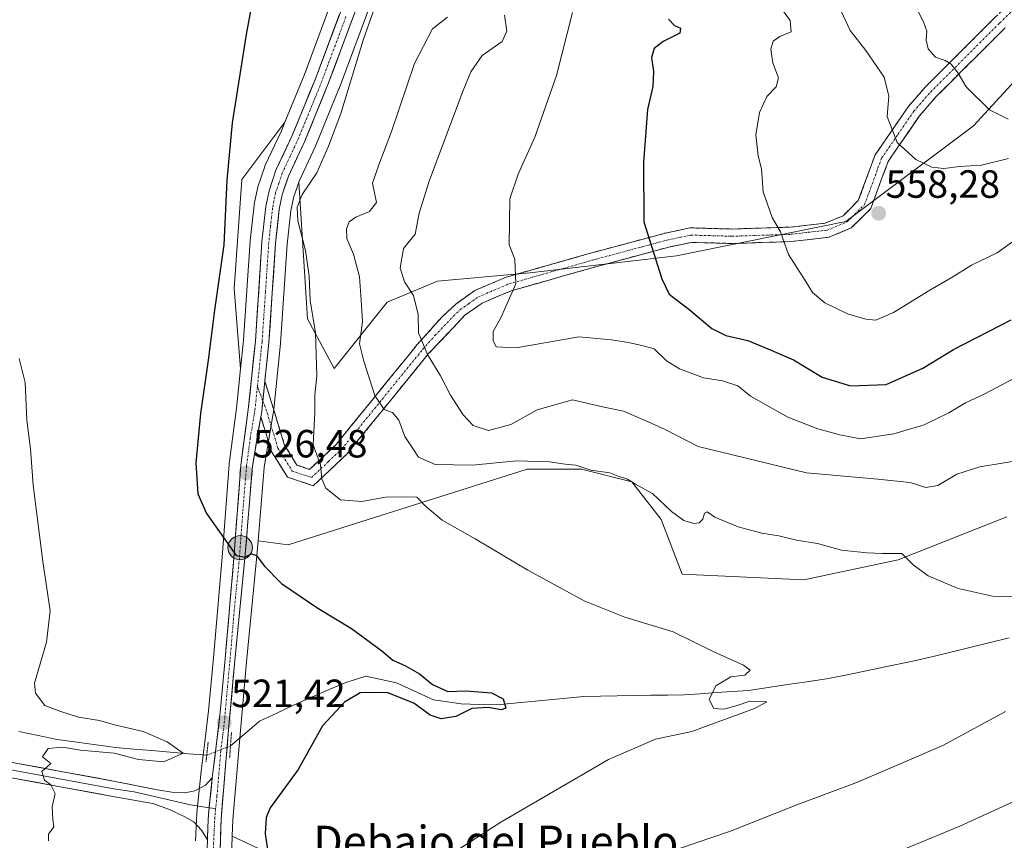
# Model space of a CAD drawing. Units: metres. Extents: x 627744 to 631195, y 4738869 to 4741247.
# Drawn here: x 630512 to 630763, y 4739384 to 4739593 of the extents above; entities that cross this region are included whole.
import ezdxf
from ezdxf.enums import TextEntityAlignment as Align

# ---------------------------------------------------------------- set-up
doc = ezdxf.new("R2010")
doc.units = ezdxf.units.M
doc.header["$MEASUREMENT"] = 0
for name, pattern in [('TRAZO_Y_PUNTO', [1, 0.5, -0.25, 0, -0.25]), ('TRAZOS2', [0.375, 0.25, -0.125]), ('TRAZOSX2', [1.5, 1, -0.5])]:
    doc.linetypes.add(name, pattern=pattern)
for name, color, linetype, lineweight in [('Arbolado forestal CxS', 92, 'Continuous', 0), ('Camino', 19, 'TRAZOSX2', 0), ('Camino Cxs', 19, 'Continuous', 0), ('Camino eje', 19, 'TRAZO_Y_PUNTO', 0), ('Carretera de calzada única', 19, 'Continuous', 13), ('Carretera de calzada única Cxs', 19, 'Continuous', 13), ('Carretera de calzada única eje', 19, 'TRAZO_Y_PUNTO', 0), ('Carátula', 7, 'Continuous', 5), ('Corriente natural lineal', 142, 'Continuous', 13), ('Corriente natural lineal oculto', 19, 'TRAZO_Y_PUNTO', 13), ('Cultivos herbáceos CxS', 92, 'Continuous', 0), ('Curva de nivel maestra', 36, 'Continuous', 30), ('Curva de nivel normal', 36, 'Continuous', 0), ('Layer 0', 7, 'Continuous', 0), ('Matorral CxS', 135, 'Continuous', 0), ('Núcleo urbano CxS', 19, 'Continuous', 0), ('Puente lineal', 2, 'TRAZOS2', 0), ('Punto de cota en terreno', 7, 'Continuous', 0), ('Punto kilométrico de carretera', 7, 'Continuous', 0), ('Rótulo de punto de cota en terreno', 19, 'Continuous', 0), ('Texto cartográfico', 19, 'Continuous', 0)]:
    doc.layers.add(name, color=color, linetype=linetype, lineweight=lineweight)
doc.styles.add('Arial', font='txt', dxfattribs={"height": 0.2})

# ---------------------------------------------------------------- blocks, each defined once
blk = doc.blocks.new('*U151')
at = {"layer": 'Cultivos herbáceos CxS', "color": 92, "linetype": 'Continuous', "lineweight": 0}
for points in [[(630590.8467, 4739594.7529, 528.1779), (630584.8757, 4739578.7427, 527.6852), (630579.8985, 4739566.5815, 527.446), (630568.9406, 4739551.9777, 526.0754), (630567.0098, 4739524.2487, 526.0452), (630568.6124, 4739503.7968, 526.49), (630567.5707, 4739493.8329, 526.6447), (630565.6963, 4739479.6635, 526.3191), (630565.6785, 4739479.4951, 526.3143), (630563.8999, 4739455.8511, 524.4235), (630561.7021, 4739430.2765, 522.4442), (630560.4567, 4739416.788, 521.2641), (630559.5027, 4739408.8864, 521.2703), (630558.5735, 4739401.4629, 521.9893), (630558.5662, 4739401.3969, 521.9954), (630557.476, 4739390.7969, 523.1598), (630557.4631, 4739390.6251, 523.1787), (630557.3134, 4739387.2968, 523.5515), (630557.1472, 4739383.6876, 523.9909)], [(630576.0425, 4739380.3759, 525.768), (630566.5032, 4739384.8943, 523.6933), (630566.6362, 4739389.0355, 523.272), (630568.5588, 4739411.7799, 523.4934), (630570.1271, 4739429.2903, 522.4776), (630572.678, 4739455.3621, 524.9383), (630573.0605, 4739460.0523, 525.2152), (630580.6823, 4739459.0351, 525.8096), (630641.5373, 4739478.2639, 533.7125), (630655.4163, 4739478.2637, 534.5773), (630668.2273, 4739475.0583, 534.537), (630675.6999, 4739465.4433, 533.6899), (630681.0379, 4739451.5555, 531.5539), (630711.9813, 4739450.1317, 533.3173), (630735.9867, 4739455.2433, 534.8016), (630763.6459, 4739466.1729, 536.9664)]]:
    blk.add_polyline3d(points, dxfattribs=at)
blk = doc.blocks.new('*U154')
at = {"layer": 'Matorral CxS', "color": 135, "linetype": 'Continuous', "lineweight": 0}
blk.add_polyline3d([(630763.65, 4739466.17, 536.97), (630735.99, 4739455.24, 534.8), (630711.98, 4739450.13, 533.32), (630711.98, 4739450.13, 533.32), (630681.04, 4739451.56, 531.55), (630675.7, 4739465.44, 533.69), (630668.23, 4739475.06, 534.54), (630655.42, 4739478.26, 534.58), (630641.54, 4739478.26, 533.71), (630580.68, 4739459.04, 525.81), (630573.06, 4739460.05, 525.22), (630574.58, 4739478.68, 527.63), (630576.94, 4739492.5, 527.7), (630576.96, 4739492.69, 527.71), (630578.8, 4739510.23, 528.22), (630578.81, 4739510.34, 528.23), (630580.5, 4739535.53, 529), (630581.43, 4739544.02, 530.11), (630582.09, 4739547.31, 530.88), (630583.45, 4739551.36, 530.52), (630585.63, 4739516.53, 530.26), (630592.43, 4739503.9, 532.58), (630605.92, 4739520.8, 537.78), (630618.73, 4739526.14, 542.74), (630642.22, 4739528.28, 545.64), (630679.58, 4739532.55, 550.92), (630722.68, 4739541.29, 557.49), (630755.22, 4739565.67, 562.54), (630812.61, 4739628.24, 582.11)], dxfattribs=at)
blk.add_polyline3d([(630568.61, 4739503.8, 526.49), (630567.01, 4739524.25, 526.05), (630568.94, 4739551.98, 526.08), (630579.9, 4739566.58, 527.45), (630579.01, 4739564.42, 527.48), (630574.88, 4739555.61, 527.09), (630574.78, 4739555.37, 527.09), (630574.76, 4739555.3, 527.09), (630573.01, 4739550.11, 527.11), (630572.91, 4739549.75, 527.1), (630572.09, 4739545.7, 526.94), (630572.08, 4739545.62, 526.94), (630572.05, 4739545.43, 526.93), (630571.07, 4739536.48, 526.62), (630571.06, 4739536.35, 526.62), (630569.38, 4739511.15, 526.45), (630568.61, 4739503.8, 526.49)], close=True, dxfattribs=at)
blk = doc.blocks.new('*U160')
at = {"layer": 'Matorral CxS', "color": 135, "linetype": 'Continuous', "lineweight": 0}
blk.add_polyline3d([(630812.6133, 4739628.2383, 582.112), (630755.2243, 4739565.6685, 562.5376), (630722.6775, 4739541.2923, 557.4914), (630679.5819, 4739532.5531, 550.921), (630642.2155, 4739528.2807, 545.641), (630618.7273, 4739526.1441, 542.7409), (630605.9161, 4739520.8033, 537.7842), (630592.4275, 4739503.9035, 532.5793), (630592.4275, 4739503.9035, 532.5793), (630585.6307, 4739516.5309, 530.2612), (630583.4469, 4739551.3559, 530.5167), (630583.5696, 4739551.7225, 530.4565), (630587.6055, 4739560.3147, 530.1399), (630587.6673, 4739560.4557, 530.1504), (630593.6274, 4739575.0457, 530.3293), (630593.6609, 4739575.1315, 530.333), (630606.0051, 4739608.2229, 531.0064)], dxfattribs=at)
blk = doc.blocks.new('*U166')
at = {"layer": 'Arbolado forestal CxS', "color": 92, "linetype": 'Continuous', "lineweight": 0}
blk.add_polyline3d([(630565.9593, 4739367.9687, 526.7227), (630566.5032, 4739384.8943, 523.6933), (630576.0425, 4739380.3759, 525.768)], dxfattribs=at)
blk = doc.blocks.new('*U195')
at = {"layer": 'Curva de nivel normal', "color": 36, "linetype": 'Continuous', "lineweight": 0}
blk.add_polyline3d([(630653.06, 4739594.54, 545), (630649.02, 4739578.5, 545), (630643.51, 4739562.77, 545), (630639.31, 4739553.35, 545), (630637.16, 4739547.07, 545), (630637.02, 4739535.4, 545), (630638.45, 4739531.74, 545), (630638.64, 4739525.45, 545), (630634.88, 4739516.8, 545), (630632.91, 4739513.31, 545), (630632.89, 4739511.03, 545), (630633.63, 4739509.42, 545), (630638.72, 4739509.17, 545), (630654.72, 4739511.95, 545), (630663.05, 4739511.17, 545), (630667.38, 4739510.5, 545), (630671.1, 4739509.67, 545), (630673.92, 4739508.94, 545), (630677.04, 4739505.85, 545), (630680.3, 4739503.84, 545), (630686.47, 4739501.54, 545), (630691.32, 4739500.77, 545), (630695.22, 4739499.49, 545), (630698.41, 4739496.84, 545), (630701.89, 4739494.89, 545), (630707.92, 4739491.53, 545), (630715.59, 4739488.56, 545), (630721.18, 4739487.05, 545), (630726.38, 4739486, 545), (630734.93, 4739487.29, 545), (630742.59, 4739489.59, 545), (630748.92, 4739492.65, 545), (630753.12, 4739495.17, 545), (630757.94, 4739497.33, 545), (630768.67, 4739503.02, 545)], dxfattribs=at)
blk = doc.blocks.new('*U226')
at = {"layer": 'Curva de nivel normal', "color": 36, "linetype": 'Continuous', "lineweight": 0}
blk.add_polyline3d([(630741.17, 4739594.56, 565), (630742.47, 4739592.16, 565), (630743.29, 4739589.72, 565), (630743.11, 4739587.42, 565), (630743.63, 4739585.28, 565), (630745.53, 4739583.09, 565), (630748, 4739582.27, 565), (630749.51, 4739581.34, 565), (630751.29, 4739579.03, 565), (630753.35, 4739575.56, 565), (630759.28, 4739569.7, 565), (630764, 4739567.35, 565)], dxfattribs=at)
blk = doc.blocks.new('*U227')
at = {"layer": 'Curva de nivel normal', "color": 36, "linetype": 'Continuous', "lineweight": 0}
for points in [[(630635.77, 4739593.8, 540), (630636.39, 4739589.72, 540), (630635.2, 4739587.09, 540), (630630.11, 4739583.52, 540), (630627.24, 4739579.39, 540), (630625.26, 4739574.67, 540), (630616.7, 4739551.8, 540), (630614.1, 4739543.4, 540), (630613.02, 4739538.11, 540), (630610.04, 4739534.4, 540), (630609.21, 4739529.49, 540), (630610.3, 4739525.98, 540), (630612.65, 4739522.52, 540), (630613.84, 4739517.63, 540), (630613.87, 4739512.97, 540), (630616.2, 4739507.45, 540), (630619.51, 4739502.02, 540), (630622.06, 4739497.14, 540), (630625.23, 4739492.07, 540), (630627.78, 4739489.42, 540), (630631.73, 4739488.12, 540), (630637.4, 4739489.65, 540), (630644.08, 4739493.36, 540), (630653.07, 4739495.94, 540), (630660.76, 4739494.13, 540), (630666.06, 4739493.04, 540), (630672.38, 4739490.36, 540), (630676.71, 4739488.4, 540), (630685.05, 4739484.09, 540), (630712.71, 4739477.31, 540), (630730.87, 4739475.73, 540), (630739.04, 4739474.9, 540), (630743.05, 4739473.66, 540), (630746.09, 4739474.09, 540), (630750.9, 4739477, 540), (630756.76, 4739478.84, 540), (630769.22, 4739480.91, 540)], [(630765.65, 4739393.76, 540), (630751.7, 4739387.46, 540), (630732.04, 4739379.32, 540)]]:
    blk.add_polyline3d(points, dxfattribs=at)
blk = doc.blocks.new('*U236')
at = {"layer": 'Curva de nivel normal', "color": 36, "linetype": 'Continuous', "lineweight": 0}
for points in [[(630621.25, 4739593.35, 535), (630617.48, 4739590.35, 535), (630612.86, 4739581.53, 535), (630606.99, 4739564.19, 535), (630603.81, 4739555.73, 535), (630602.18, 4739551.07, 535), (630603.19, 4739546.14, 535), (630601.44, 4739543.82, 535), (630597.93, 4739542.38, 535), (630596.29, 4739541.22, 535), (630595.56, 4739539.43, 535), (630595.66, 4739537, 535), (630597.36, 4739533.04, 535), (630598.91, 4739527.25, 535), (630599.27, 4739521.28, 535), (630599.64, 4739515.83, 535), (630598.84, 4739510.19, 535), (630599.99, 4739505.73, 535), (630602.78, 4739497.02, 535), (630605.14, 4739493.47, 535), (630607.26, 4739492.68, 535), (630608.86, 4739490.78, 535), (630610.42, 4739486.61, 535), (630612.49, 4739483.54, 535), (630613.91, 4739481.35, 535), (630618.16, 4739479.45, 535), (630627.67, 4739479.34, 535), (630638.85, 4739480.42, 535), (630647.23, 4739480.15, 535), (630651.24, 4739479.56, 535), (630653.93, 4739479.34, 535), (630657.78, 4739478.04, 535), (630662.58, 4739477.33, 535), (630664.73, 4739476.5, 535), (630667.08, 4739475.71, 535), (630669.16, 4739474.5, 535), (630673.46, 4739472.11, 535), (630678.27, 4739467.48, 535), (630681.41, 4739465.22, 535), (630683.95, 4739464.45, 535), (630685.35, 4739464.64, 535), (630686.24, 4739465.6, 535), (630686.72, 4739467.12, 535), (630687.41, 4739467.4, 535), (630689.32, 4739466.06, 535), (630695.26, 4739463.62, 535), (630701.3, 4739462, 535), (630705.62, 4739461.32, 535), (630710.15, 4739460.24, 535), (630715.46, 4739459.37, 535), (630721.55, 4739457.63, 535), (630728.14, 4739457.03, 535), (630732.04, 4739456.82, 535), (630736.96, 4739456.85, 535), (630739.82, 4739453.98, 535), (630743.63, 4739451.16, 535), (630751.29, 4739447.91, 535), (630760.44, 4739445.84, 535), (630773.16, 4739445.68, 535)], [(630763.37, 4739416.6, 535), (630747.37, 4739407.92, 535), (630725.64, 4739398.66, 535), (630710.19, 4739392.88, 535), (630693.35, 4739386.17, 535), (630675.87, 4739380.19, 535)]]:
    blk.add_polyline3d(points, dxfattribs=at)
blk = doc.blocks.new('*U248')
at = {"layer": 'Curva de nivel maestra', "color": 36, "linetype": 'Continuous', "lineweight": 30}
blk.add_polyline3d([(630677.54, 4739592.79, 550), (630679.04, 4739591.19, 550), (630680.58, 4739590.55, 550), (630680.4, 4739589.21, 550), (630676.15, 4739587.12, 550), (630673.91, 4739585.32, 550), (630673.25, 4739583.06, 550), (630673.75, 4739579.47, 550), (630673.59, 4739575.7, 550), (630672.2, 4739569.8, 550), (630671.19, 4739556.37, 550), (630671.24, 4739541.26, 550), (630675.85, 4739526.7, 550), (630677.7, 4739522.86, 550), (630682.75, 4739518.97, 550), (630688.57, 4739514.11, 550), (630692.1, 4739512.34, 550), (630697.72, 4739511.03, 550), (630703.87, 4739508.51, 550), (630709.4, 4739506.08, 550), (630716.65, 4739501.66, 550), (630723.87, 4739499.52, 550), (630732.96, 4739499.81, 550), (630742.27, 4739503.99, 550), (630750.05, 4739508.74, 550), (630764.75, 4739516.3, 550)], dxfattribs=at)
blk = doc.blocks.new('5PATER')
at = {"layer": 'Carátula', "linetype": 'Continuous', "lineweight": 5}
h = blk.add_hatch(color=250, dxfattribs=at)
edge = h.paths.add_edge_path()
edge.add_ellipse((0, 0.01), major_axis=(-1.33, -1.34), ratio=0.999422, start_angle=0, end_angle=360)
blk = doc.blocks.new('5HITCA')
at = {"layer": 'Carátula', "linetype": 'Continuous', "lineweight": 5}
h = blk.add_hatch(color=1, dxfattribs=at)
edge = h.paths.add_edge_path()
edge.add_arc((0, 0), 3.1, 0.0011, 360.0011)
at = {"layer": 'Carátula', "color": 250, "linetype": 'Continuous', "lineweight": 5}
blk.add_circle((0, 0, 0), 3.1, dxfattribs=at)

msp = doc.modelspace()

# ---------------------------------------------------------------- linework, layer by layer
at = {"layer": 'Arbolado forestal CxS', "color": 92, "linetype": 'Continuous', "lineweight": 0}
for points in [[(630566.5, 4739384.89, 523.69), (630576.04, 4739380.38, 525.77), (630591.38, 4739376.26, 528.37), (630669.33, 4739369.81, 538.07), (630690.68, 4739367.58, 540.68), (630716.62, 4739372.58, 541.52), (630768.62, 4739368.74, 548.39), (630786.77, 4739376.22, 548.56), (630782.5, 4739391.18, 544.24), (630776.1, 4739405.06, 539.97), (630847.91, 4739415.9, 544.86), (630851.49, 4739416.44, 544.84), (630923.03, 4739406.86, 553.04)], [(630566.5, 4739384.89, 523.69), (630565.96, 4739367.97, 526.72)]]:
    msp.add_polyline3d(points, dxfattribs=at)
at = {"layer": 'Camino', "color": 19, "linetype": 'TRAZOSX2', "lineweight": 0}
for points in [[(630574.79, 4739500.71), (630579.8, 4739484.41), (630582.96, 4739479.33), (630586.19, 4739478.24), (630593.01, 4739484.67), (630613.59, 4739510), (630619.91, 4739517.08), (630623.38, 4739520.31), (630628.27, 4739523.76), (630636.24, 4739527.15), (630657.7, 4739533.25), (630676.8, 4739538.38), (630683.04, 4739539.69), (630693.66, 4739539.4), (630708.46, 4739539.88), (630717.44, 4739540.9), (630721.99, 4739542.78), (630725.86, 4739546.64), (630730.14, 4739558.27), (630738.53, 4739570.49), (630742.94, 4739575.56), (630760.63, 4739593.21), (630784.75, 4739616.64)], [(630763.21, 4739590.58), (630745.63, 4739573.04), (630741.44, 4739568.23), (630733.44, 4739556.56), (630729.04, 4739544.6), (630724.07, 4739539.66), (630718.37, 4739537.3), (630708.73, 4739536.21), (630693.67, 4739535.72), (630683.38, 4739536), (630677.65, 4739534.8), (630658.68, 4739529.7), (630637.47, 4739523.67), (630630.07, 4739520.53), (630625.7, 4739517.44), (630616.39, 4739507.61), (630595.71, 4739482.17), (630587.11, 4739474.05)], [(630587.11, 4739474.05), (630580.54, 4739476.27), (630576.43, 4739482.87), (630573.74, 4739491.61)]]:
    msp.add_lwpolyline(points, dxfattribs=at)
at = {"layer": 'Camino Cxs', "color": 19, "linetype": 'Continuous', "lineweight": 0}
msp.add_lwpolyline([(630574.79, 4739500.71), (630573.98, 4739493), (630573.74, 4739491.61)], dxfattribs=at)
msp.add_polyline3d([(630763.21, 4739590.58, 568.08), (630759.69, 4739587.07, 567.21), (630756.18, 4739583.56, 566.21), (630752.66, 4739580.06, 565.24), (630749.15, 4739576.55, 564.12), (630745.63, 4739573.04, 562.73), (630743.54, 4739570.64, 561.97), (630741.44, 4739568.23, 561.43), (630738.77, 4739564.34, 560.52), (630736.11, 4739560.45, 559.92), (630733.44, 4739556.56, 559.49), (630731.97, 4739552.57, 559.11), (630730.51, 4739548.59, 558.7), (630729.04, 4739544.6, 558.2), (630726.56, 4739542.13, 557.75), (630724.07, 4739539.66, 557.39), (630721.22, 4739538.48, 557.04), (630718.37, 4739537.3, 556.63), (630713.55, 4739536.76, 555.98), (630708.73, 4739536.21, 555.22), (630704.97, 4739536.09, 554.61), (630701.2, 4739535.97, 553.98), (630697.44, 4739535.84, 553.44), (630693.67, 4739535.72, 552.9), (630690.24, 4739535.81, 552.4), (630686.81, 4739535.91, 551.85), (630683.38, 4739536, 551.34), (630680.52, 4739535.4, 550.91), (630677.65, 4739534.8, 550.48), (630672.91, 4739533.53, 549.76), (630668.17, 4739532.25, 548.96), (630663.42, 4739530.98, 548.2), (630658.68, 4739529.7, 547.51), (630654.44, 4739528.49, 546.89), (630650.2, 4739527.29, 546.24), (630645.95, 4739526.08, 545.68), (630641.71, 4739524.88, 545.23), (630637.47, 4739523.67, 544.84), (630633.77, 4739522.1, 544.54), (630630.07, 4739520.53, 544.24), (630627.89, 4739518.99, 543.98), (630625.7, 4739517.44, 543.48), (630622.6, 4739514.16, 542.34), (630619.49, 4739510.89, 541.35), (630616.39, 4739507.61, 539.92), (630613.44, 4739503.98, 538.5), (630610.48, 4739500.34, 536.97), (630607.53, 4739496.71, 535.75), (630604.57, 4739493.07, 534.64), (630601.62, 4739489.44, 533.69), (630598.66, 4739485.8, 532.38), (630595.71, 4739482.17, 531.51), (630592.84, 4739479.46, 530.68), (630589.98, 4739476.76, 529.92), (630587.11, 4739474.05, 529.27), (630583.83, 4739475.16, 528.73), (630580.54, 4739476.27, 528.14), (630578.49, 4739479.57, 527.66), (630576.43, 4739482.87, 527.25), (630575.09, 4739487.24, 526.85), (630573.74, 4739491.61, 526.71), (630573.74, 4739491.61, 526.71), (630573.98, 4739493, 526.7), (630574.38, 4739496.85, 526.67), (630574.44, 4739497.39, 526.67), (630574.79, 4739500.71, 526.66), (630576.04, 4739496.63, 526.7), (630577.29, 4739492.56, 526.97), (630578.55, 4739488.48, 527.35), (630579.8, 4739484.41, 527.85), (630581.38, 4739481.87, 528.22), (630582.96, 4739479.33, 528.64), (630586.19, 4739478.24, 529.34), (630589.6, 4739481.46, 530.22), (630593.01, 4739484.67, 531.2), (630595.95, 4739488.29, 532.35), (630598.89, 4739491.91, 533.48), (630601.83, 4739495.53, 534.56), (630604.77, 4739499.14, 535.59), (630607.71, 4739502.76, 536.88), (630610.65, 4739506.38, 538.21), (630613.59, 4739510, 539.45), (630616.75, 4739513.54, 540.91), (630619.91, 4739517.08, 541.91), (630623.38, 4739520.31, 543.03), (630625.83, 4739522.04, 543.59), (630628.27, 4739523.76, 543.88), (630632.26, 4739525.46, 544.21), (630636.24, 4739527.15, 544.58), (630640.53, 4739528.37, 545.04), (630644.82, 4739529.59, 545.63), (630649.12, 4739530.81, 546.28), (630653.41, 4739532.03, 546.9), (630657.7, 4739533.25, 547.53), (630662.48, 4739534.53, 548.28), (630667.25, 4739535.82, 549.05), (630672.03, 4739537.1, 549.83), (630676.8, 4739538.38, 550.46), (630679.92, 4739539.04, 550.86), (630683.04, 4739539.69, 551.32), (630686.58, 4739539.59, 551.9), (630690.12, 4739539.5, 552.48), (630693.66, 4739539.4, 553.07), (630698.59, 4739539.56, 553.86), (630703.53, 4739539.72, 554.57), (630708.46, 4739539.88, 555.35), (630712.95, 4739540.39, 556.09), (630717.44, 4739540.9, 556.63), (630721.99, 4739542.78, 557.22), (630723.93, 4739544.71, 557.57), (630725.86, 4739546.64, 558.04), (630727.29, 4739550.52, 558.64), (630728.71, 4739554.39, 559.08), (630730.14, 4739558.27, 559.41), (630732.94, 4739562.34, 559.74), (630735.73, 4739566.42, 560.22), (630738.53, 4739570.49, 560.94), (630740.74, 4739573.03, 561.72), (630742.94, 4739575.56, 562.84), (630746.48, 4739579.09, 564.1), (630750.02, 4739582.62, 565.23), (630753.55, 4739586.15, 566.05), (630757.09, 4739589.68, 567.17), (630760.63, 4739593.21, 568.15)], dxfattribs=at)
at = {"layer": 'Camino eje', "color": 19, "linetype": 'TRAZO_Y_PUNTO', "lineweight": 0}
for points in [[(630574.26, 4739495.69), (630575.04, 4739493.63), (630578.12, 4739483.64), (630581.75, 4739477.8), (630586.65, 4739476.15), (630590.95, 4739480.21), (630594.36, 4739483.42), (630604.7, 4739496.14), (630614.99, 4739508.81), (630618.15, 4739512.35), (630622.81, 4739517.26), (630624.54, 4739518.88), (630626.73, 4739520.42), (630629.17, 4739522.15), (630633.16, 4739523.84), (630636.86, 4739525.41), (630658.19, 4739531.48), (630667.68, 4739534.03), (630677.23, 4739536.59), (630683.21, 4739537.85), (630693.67, 4739537.56), (630708.6, 4739538.05), (630713.09, 4739538.56), (630717.91, 4739539.1), (630723.03, 4739541.22), (630724.97, 4739543.15), (630727.45, 4739545.62), (630731.79, 4739557.42), (630735.99, 4739563.53), (630739.99, 4739569.36), (630742.19, 4739571.9), (630744.29, 4739574.3), (630761.92, 4739591.9), (630773.84, 4739603.48)], [(630572.89, 4739499.31), (630574.26, 4739495.69)]]:
    msp.add_lwpolyline(points, dxfattribs=at)
at = {"layer": 'Carretera de calzada única', "color": 19, "linetype": 'Continuous', "lineweight": 13}
for points in [[(630561.41, 4739399.77), (630561.55, 4739401.09), (630562.48, 4739408.52), (630563.44, 4739416.47), (630564.69, 4739430.01), (630566.89, 4739455.61), (630568.67, 4739479.27), (630570.55, 4739493.48), (630572.37, 4739510.89), (630574.05, 4739536.15), (630575.03, 4739545.1), (630575.85, 4739549.15), (630577.6, 4739554.34), (630581.76, 4739563.21), (630587.67, 4739577.65), (630599.94, 4739610.55)], [(630603.19, 4739609.26), (630590.85, 4739576.18), (630584.89, 4739561.59), (630580.78, 4739552.84), (630579.19, 4739548.09), (630578.46, 4739544.48), (630577.51, 4739535.79), (630575.82, 4739510.54), (630574.79, 4739500.71)], [(630573.74, 4739491.61), (630571.6, 4739479.05), (630569.69, 4739455.63), (630567.14, 4739429.57), (630565.57, 4739412.04), (630563.64, 4739389.21), (630562.96, 4739368.04), (630562.76, 4739355.13), (630563.67, 4739339.73), (630565.41, 4739328.04), (630567.6, 4739318.84), (630568.96, 4739314.31), (630578.17, 4739291.84), (630592.82, 4739260.67), (630614.82, 4739213.22), (630617.62, 4739208.75), (630621.03, 4739204.73), (630624.98, 4739201.23), (630629.39, 4739198.33)], [(630560.06, 4739381.73), (630560.16, 4739383.99)]]:
    msp.add_lwpolyline(points, dxfattribs=at)
at = {"layer": 'Carretera de calzada única Cxs', "color": 19, "linetype": 'Continuous', "lineweight": 13}
for points in [[(630574.79, 4739500.71), (630573.98, 4739493), (630573.74, 4739491.61)], [(630561.41, 4739399.77), (630560.46, 4739390.49), (630560.31, 4739387.16), (630560.16, 4739383.99)]]:
    msp.add_lwpolyline(points, dxfattribs=at)
for points in [[(630560.06, 4739381.73, 523.69), (630560.16, 4739383.99, 523.43), (630560.19, 4739384.45, 523.37), (630560.31, 4739387.16, 523.06), (630560.46, 4739390.49, 522.71), (630560.82, 4739394.02, 522.37), (630560.94, 4739395.13, 522.28), (630561.19, 4739397.56, 522.07), (630561.41, 4739399.77, 521.89), (630561.55, 4739401.09, 521.79), (630562.02, 4739404.81, 521.52), (630562.48, 4739408.52, 521.27), (630562.96, 4739412.5, 521.08), (630563.44, 4739416.47, 521.38), (630563.86, 4739420.98, 521.88), (630564.27, 4739425.5, 522.23), (630564.69, 4739430.01, 522.6), (630565.06, 4739434.28, 522.96), (630565.42, 4739438.54, 523.33), (630565.79, 4739442.81, 523.66), (630566.16, 4739447.08, 524.04), (630566.52, 4739451.34, 524.42), (630566.89, 4739455.61, 524.73), (630567.25, 4739460.34, 525.13), (630567.6, 4739465.07, 525.57), (630567.96, 4739469.81, 525.92), (630568.31, 4739474.54, 526.15), (630568.67, 4739479.27, 526.24), (630569.3, 4739484.01, 526.33), (630569.92, 4739488.74, 526.46), (630570.55, 4739493.48, 526.52), (630571.01, 4739497.83, 526.54), (630571.46, 4739502.19, 526.56), (630571.92, 4739506.54, 526.54), (630572.37, 4739510.89, 526.54), (630572.65, 4739515.1, 526.57), (630572.93, 4739519.31, 526.64), (630573.21, 4739523.52, 526.64), (630573.49, 4739527.73, 526.6), (630573.77, 4739531.94, 526.42), (630574.05, 4739536.15, 526.42), (630574.54, 4739540.63, 526.55), (630575.03, 4739545.1, 526.72), (630575.85, 4739549.15, 527.02), (630576.73, 4739551.75, 527.23), (630577.6, 4739554.34, 527.19), (630579.68, 4739558.78, 527.21), (630581.76, 4739563.21, 527.5), (630583.24, 4739566.82, 527.4), (630584.72, 4739570.43, 527.51), (630586.19, 4739574.04, 527.72), (630587.67, 4739577.65, 527.61), (630589.2, 4739581.76, 527.75), (630590.74, 4739585.88, 528), (630592.27, 4739589.99, 528.07), (630593.81, 4739594.1, 528.05)], [(630597.02, 4739592.72, 528.51), (630595.48, 4739588.59, 528.28), (630593.94, 4739584.45, 528.41), (630592.39, 4739580.32, 528.21), (630590.85, 4739576.18, 527.75), (630589.36, 4739572.53, 527.78), (630587.87, 4739568.89, 527.81), (630586.38, 4739565.24, 527.5), (630584.89, 4739561.59, 527.61), (630582.84, 4739557.22, 527.69), (630580.78, 4739552.84, 527.29), (630579.99, 4739550.47, 527.41), (630579.19, 4739548.09, 527.47), (630578.46, 4739544.48, 527.59), (630577.99, 4739540.14, 527.53), (630577.51, 4739535.79, 527.35), (630577.23, 4739531.58, 527.19), (630576.95, 4739527.37, 527.04), (630576.67, 4739523.17, 526.93), (630576.38, 4739518.96, 526.86), (630576.1, 4739514.75, 526.72), (630575.82, 4739510.54, 526.7), (630575.36, 4739506.16, 526.68), (630574.9, 4739501.77, 526.66), (630574.79, 4739500.71, 526.66), (630574.44, 4739497.39, 526.66), (630574.38, 4739496.85, 526.67), (630573.98, 4739493, 526.7), (630573.74, 4739491.61, 526.71), (630573.19, 4739488.35, 526.72), (630572.39, 4739483.7, 526.66), (630571.6, 4739479.05, 526.39), (630571.22, 4739474.37, 526.18), (630570.84, 4739469.68, 525.9), (630570.45, 4739465, 525.59), (630570.07, 4739460.31, 525.17), (630569.69, 4739455.63, 524.71), (630569.27, 4739451.29, 524.33), (630568.84, 4739446.94, 524.03), (630568.42, 4739442.6, 523.77), (630567.99, 4739438.26, 523.44), (630567.57, 4739433.91, 523.05), (630567.14, 4739429.57, 522.69), (630566.75, 4739425.19, 522.32), (630566.36, 4739420.81, 521.92), (630565.96, 4739416.42, 521.19), (630565.57, 4739412.04, 520.75), (630565.18, 4739407.47, 521.36), (630564.8, 4739402.91, 521.79), (630564.41, 4739398.34, 522.04), (630564.03, 4739393.78, 522.36), (630563.64, 4739389.21, 522.76), (630563.5, 4739384.98, 523.26), (630563.37, 4739380.74, 523.77)]]:
    msp.add_polyline3d(points, dxfattribs=at)
at = {"layer": 'Carretera de calzada única eje', "color": 19, "linetype": 'TRAZO_Y_PUNTO', "lineweight": 0}
for points in [[(630595.42, 4739593.44), (630589.26, 4739576.92), (630586.3, 4739569.69), (630583.32, 4739562.4), (630581.25, 4739557.97), (630579.19, 4739553.59), (630578.32, 4739551), (630577.51, 4739548.61), (630577.1, 4739546.59), (630576.75, 4739544.79), (630576.26, 4739540.32), (630575.78, 4739535.97), (630574.94, 4739523.34), (630574.08, 4739510.71), (630573.17, 4739502.01), (630572.89, 4739499.31)], [(630572.89, 4739499.31), (630572.26, 4739493.24), (630571.07, 4739486.26), (630570.14, 4739479.16), (630569.17, 4739467.44), (630568.3, 4739455.61), (630567.01, 4739442.59), (630565.92, 4739429.79), (630565.28, 4739423.01), (630564.51, 4739414.25), (630564.03, 4739410.27), (630563.57, 4739406.56), (630562.6, 4739395.15), (630562.26, 4739391.9)], [(630562.26, 4739391.9), (630562.05, 4739389.84), (630561.58, 4739379.64)]]:
    msp.add_lwpolyline(points, dxfattribs=at)
at = {"layer": 'Corriente natural lineal', "color": 142, "linetype": 'Continuous', "lineweight": 13}
for points in [[(630764.23, 4739435.39, 533.51), (630759.4, 4739434.21, 532.96), (630754.56, 4739433.02, 532.82), (630749.72, 4739431.84, 532.58), (630744.88, 4739430.65, 532.14), (630740.04, 4739429.47, 531.81), (630735.58, 4739428.55, 531.11), (630731.12, 4739427.64, 530.24), (630726.65, 4739426.72, 530.38), (630722.19, 4739425.81, 530.44), (630717.73, 4739424.89, 530.16), (630712.78, 4739424.17, 529.83), (630707.84, 4739423.45, 530.01), (630702.89, 4739422.72, 530.2), (630697.94, 4739422, 530.37), (630693.84, 4739421.72, 530.38), (630689.74, 4739421.43, 530.07), (630685.63, 4739421.15, 529.57), (630681.53, 4739420.86, 529.23), (630677.27, 4739420.8, 529.19), (630673.01, 4739420.73, 528.77), (630668.75, 4739420.67, 528.28), (630664.49, 4739420.6, 527.99), (630660.23, 4739420.54, 527.88), (630655.97, 4739420.47, 527.7), (630651.54, 4739420.03, 527.51), (630647.12, 4739419.59, 527.1), (630642.69, 4739419.15, 526.62), (630638.27, 4739418.71, 525.47), (630633.84, 4739418.27, 525.17), (630629.32, 4739418.42, 524.8), (630624.8, 4739418.58, 524.07), (630621.25, 4739419.1, 524.08), (630617.7, 4739419.62, 523.74), (630614.57, 4739421.05, 524.12), (630611.44, 4739422.48, 523.59), (630608.31, 4739423.9, 523.63), (630604.4, 4739424.76, 523.83), (630600.5, 4739425.62, 523.4), (630598.09, 4739424.87, 523.5), (630595.68, 4739424.12, 523.29), (630591.19, 4739422.18, 522.76), (630586.7, 4739420.23, 522.58), (630582.21, 4739418.29, 522.04), (630577.84, 4739416.22, 522.47), (630573.46, 4739414.15, 522.1), (630569.75, 4739411.02, 522.02), (630566.04, 4739407.89, 521.32)], [(630559.98, 4739405.46, 521.29), (630555.33, 4739405.86, 520.7), (630550.69, 4739406.26, 520), (630546.04, 4739406.67, 519.63), (630541.4, 4739407.07, 519.61), (630536.75, 4739407.47, 519.48), (630531.82, 4739408.15, 519.09), (630526.88, 4739408.84, 518.93), (630521.95, 4739409.52, 519.27), (630517.06, 4739410.51, 518.81), (630512.18, 4739411.51, 518.17)]]:
    msp.add_polyline3d(points, dxfattribs=at)
at = {"layer": 'Corriente natural lineal oculto', "color": 19, "linetype": 'TRAZO_Y_PUNTO', "lineweight": 13}
msp.add_polyline3d([(630566.04, 4739407.89, 521.32), (630563.01, 4739406.68, 521.41), (630559.98, 4739405.46, 521.29)], dxfattribs=at)
at = {"layer": 'Cultivos herbáceos CxS', "color": 92, "linetype": 'Continuous', "lineweight": 0}
for points in [[(630590.85, 4739594.75, 528.18), (630584.88, 4739578.74, 527.69), (630579.9, 4739566.58, 527.45)], [(630579.9, 4739566.58, 527.45), (630568.94, 4739551.98, 526.08), (630567.01, 4739524.25, 526.05), (630568.61, 4739503.8, 526.49)], [(630568.61, 4739503.8, 526.49), (630567.57, 4739493.83, 526.64), (630565.7, 4739479.66, 526.32), (630565.68, 4739479.5, 526.31), (630563.9, 4739455.85, 524.42), (630561.7, 4739430.28, 522.44), (630560.46, 4739416.79, 521.26), (630559.5, 4739408.89, 521.27), (630558.57, 4739401.46, 521.99), (630558.57, 4739401.4, 522), (630557.48, 4739390.8, 523.16), (630557.46, 4739390.63, 523.18), (630557.31, 4739387.3, 523.55), (630557.15, 4739383.69, 523.99)], [(630573.06, 4739460.05, 525.22), (630580.68, 4739459.04, 525.81), (630641.54, 4739478.26, 533.71), (630655.42, 4739478.26, 534.58), (630668.23, 4739475.06, 534.54), (630675.7, 4739465.44, 533.69), (630681.04, 4739451.56, 531.55), (630711.98, 4739450.13, 533.32), (630735.99, 4739455.24, 534.8), (630763.65, 4739466.17, 536.97)], [(630573.06, 4739460.05, 525.22), (630572.68, 4739455.36, 524.94), (630570.13, 4739429.29, 522.48), (630568.56, 4739411.78, 523.49), (630566.64, 4739389.04, 523.27), (630566.5, 4739384.89, 523.69)], [(630566.5, 4739384.89, 523.69), (630576.04, 4739380.38, 525.77), (630591.38, 4739376.26, 528.37), (630669.33, 4739369.81, 538.07), (630690.68, 4739367.58, 540.68), (630716.62, 4739372.58, 541.52), (630768.62, 4739368.74, 548.39), (630786.77, 4739376.22, 548.56), (630782.5, 4739391.18, 544.24), (630776.1, 4739405.06, 539.97), (630847.91, 4739415.9, 544.86), (630851.49, 4739416.44, 544.84), (630923.03, 4739406.86, 553.04)]]:
    msp.add_polyline3d(points, dxfattribs=at)
at = {"layer": 'Curva de nivel maestra', "color": 36, "linetype": 'Continuous', "lineweight": 30}
msp.add_polyline3d([(630574.06, 4739611.09, 525), (630570.06, 4739588.9, 525), (630566.45, 4739566.44, 525), (630565.1, 4739551.85, 525), (630564.33, 4739535.36, 525), (630561.96, 4739518.71, 525), (630560.35, 4739506.02, 525), (630558.44, 4739492.44, 525), (630557.24, 4739479.92, 525), (630557.7, 4739472.04, 525), (630559.95, 4739466.96, 525), (630564.26, 4739460.93, 525), (630567.5, 4739456.34, 525), (630569.71, 4739455.86, 525), (630571.4, 4739456.78, 525), (630572.68, 4739456.34, 525), (630574.65, 4739453.68, 525), (630579.04, 4739449.2, 525), (630588.24, 4739442.92, 525), (630596.86, 4739437.7, 525), (630604.57, 4739432.08, 525), (630607.36, 4739429.71, 525), (630610.56, 4739428.25, 525), (630614.16, 4739426.18, 525), (630617.46, 4739423.45, 525), (630621.37, 4739421.7, 525), (630626.06, 4739421.86, 525), (630632.44, 4739421.33, 525), (630635.44, 4739419.81, 525), (630636.16, 4739417.47, 525), (630634.94, 4739417.04, 525), (630631.64, 4739417.62, 525), (630627.45, 4739417.35, 525), (630623.39, 4739415.38, 525), (630619.68, 4739414.71, 525), (630616.88, 4739415.65, 525), (630612.68, 4739418.71, 525), (630606.06, 4739421.36, 525), (630601.72, 4739421.42, 525), (630599.06, 4739421.33, 525), (630595.06, 4739419, 525), (630589.47, 4739412.93, 525), (630583.23, 4739401.88, 525), (630576.16, 4739392.09, 525), (630575.09, 4739389.62, 525), (630574.84, 4739385.5, 525), (630575.6, 4739380.41, 525)], dxfattribs=at)
at = {"layer": 'Curva de nivel normal', "color": 36, "linetype": 'Continuous', "lineweight": 0}
for points in [[(630604.36, 4739600.54, 530), (630599.78, 4739587.44, 530), (630594.15, 4739568.76, 530), (630590.98, 4739560.47, 530), (630588.02, 4739553.72, 530), (630584.32, 4739548.17, 530), (630582.98, 4739544.98, 530), (630583.18, 4739541.51, 530), (630585.1, 4739533.95, 530), (630586.09, 4739527.4, 530), (630586.28, 4739521.18, 530), (630587.7, 4739512.97, 530), (630587.99, 4739502, 530), (630587.52, 4739497.19, 530), (630587.52, 4739492.71, 530), (630587.1, 4739484.49, 530), (630588.94, 4739479.41, 530), (630589.29, 4739475.82, 530), (630590.35, 4739473.42, 530), (630594.03, 4739470.45, 530), (630599.47, 4739470.09, 530), (630605.48, 4739471.18, 530), (630610.78, 4739471.24, 530), (630613.5, 4739471.13, 530), (630615.57, 4739468.92, 530), (630619.93, 4739465.28, 530), (630628.34, 4739460.55, 530), (630641.77, 4739452.54, 530), (630656.26, 4739444.67, 530), (630666.43, 4739440.59, 530), (630678.7, 4739436.93, 530), (630689.09, 4739431.79, 530), (630696.61, 4739428.43, 530), (630698.34, 4739427.17, 530), (630697.01, 4739425.83, 530), (630693.37, 4739425.41, 530), (630689.56, 4739423.16, 530), (630687.86, 4739419.68, 530), (630689.1, 4739417.41, 530), (630691.65, 4739417.17, 530), (630695.06, 4739418.12, 530), (630698.27, 4739419.25, 530), (630702.57, 4739419.09, 530), (630699.43, 4739417.4, 530), (630683.47, 4739411.51, 530), (630674.22, 4739409.61, 530), (630662.24, 4739404.42, 530), (630634.83, 4739388.48, 530), (630623.95, 4739381.4, 530)], [(630705.97, 4739595.98, 555), (630708.47, 4739592.44, 555), (630708.77, 4739589.61, 555), (630705.84, 4739588.38, 555), (630704.21, 4739587.24, 555), (630703.61, 4739585.16, 555), (630704.13, 4739581.69, 555), (630705.57, 4739577.84, 555), (630704.98, 4739575.54, 555), (630702.54, 4739573.1, 555), (630700.72, 4739569.05, 555), (630699.73, 4739563.36, 555), (630700.37, 4739558.05, 555), (630701.19, 4739554.68, 555), (630701.64, 4739548.88, 555), (630703.91, 4739542.35, 555), (630706.03, 4739538.71, 555), (630708.07, 4739532.95, 555), (630712.35, 4739526.31, 555), (630714.16, 4739523.27, 555), (630717.33, 4739520.62, 555), (630723.11, 4739517.8, 555), (630727.74, 4739516.42, 555), (630730.3, 4739516.24, 555), (630734.82, 4739518.12, 555), (630744.04, 4739523.83, 555), (630749.53, 4739526.94, 555), (630754.66, 4739530.18, 555), (630761.19, 4739533.35, 555), (630766.67, 4739537.27, 555)], [(630720.92, 4739596.07, 560), (630723.75, 4739589.88, 560), (630727.78, 4739584.79, 560), (630732.43, 4739578.01, 560), (630733.62, 4739573.22, 560), (630733.19, 4739568.02, 560), (630735.77, 4739561.42, 560), (630740.5, 4739557.1, 560), (630744.6, 4739555.17, 560), (630747.62, 4739554.84, 560), (630751.65, 4739555.29, 560), (630757.25, 4739555.63, 560), (630764.06, 4739557.32, 560)], [(630512.24, 4739506.46, 520), (630513.76, 4739500.34, 520), (630514.22, 4739490.78, 520), (630515.14, 4739483.5, 520), (630515.8, 4739474.25, 520), (630518.26, 4739454.78, 520), (630520.12, 4739442.25, 520), (630519.24, 4739434.27, 520), (630516.18, 4739423.84, 520), (630516.44, 4739421.25, 520), (630518.74, 4739418.17, 520), (630522.83, 4739416.61, 520), (630527.37, 4739415.21, 520), (630532.67, 4739414.3, 520), (630536.47, 4739413.2, 520), (630543.81, 4739411.54, 520), (630549.92, 4739408.91, 520), (630553.95, 4739405.97, 520), (630549.06, 4739403.78, 520), (630542.6, 4739404.44, 520), (630536.41, 4739406.03, 520), (630527.87, 4739406.77, 520), (630523.27, 4739407.56, 520), (630519.65, 4739407.19, 520), (630518.16, 4739405.12, 520), (630520.26, 4739403.34, 520), (630518.02, 4739401.31, 520), (630518.69, 4739399.13, 520), (630520.26, 4739397.95, 520), (630521.38, 4739395.74, 520), (630520.63, 4739392.32, 520), (630520.81, 4739389.13, 520), (630521.05, 4739387.28, 520), (630519.72, 4739385.37, 520), (630519.7, 4739383.72, 520)]]:
    msp.add_polyline3d(points, dxfattribs=at)
at = {"layer": 'Layer 0', "linetype": 'Continuous', "lineweight": 0}
for points in [[(630561.41, 4739399.77), (630559.64, 4739397.88), (630556.96, 4739396.43), (630554.39, 4739395.92), (630551.65, 4739396.04), (630547.47, 4739396.65), (630536.69, 4739398.83), (630493.82, 4739406.71), (630432.14, 4739419.36), (630418.48, 4739423.81), (630405.41, 4739430.94), (630403.28, 4739432.78)], [(630402.62, 4739430.79), (630404.3, 4739429.34), (630417.71, 4739422.03), (630431.65, 4739417.49), (630493.45, 4739404.81), (630536.38, 4739396.92), (630541.52, 4739396.16), (630555.84, 4739392.85), (630560.63, 4739392.14)], [(630401.96, 4739428.8), (630403.19, 4739427.74), (630416.94, 4739420.24), (630431.15, 4739415.61), (630493.08, 4739402.91), (630536.06, 4739395.01), (630546.29, 4739393.19), (630550.48, 4739391.68), (630554.45, 4739389.84), (630556.68, 4739388.5), (630558.63, 4739386.38), (630560.16, 4739383.99)], [(630561.41, 4739399.77), (630560.46, 4739390.49), (630560.31, 4739387.16), (630560.16, 4739383.99)], [(630560.63, 4739392.14), (630562.26, 4739391.9)]]:
    msp.add_lwpolyline(points, dxfattribs=at)
msp.add_polyline3d([(630508.11, 4739404.08, 519.31), (630512.87, 4739403.21, 519.59), (630517.64, 4739402.33, 519.76), (630522.4, 4739401.46, 519.96), (630527.16, 4739400.58, 520.34), (630531.93, 4739399.71, 520.66), (630536.69, 4739398.83, 520.97), (630540.28, 4739398.1, 521.21), (630543.87, 4739397.38, 521.35), (630547.47, 4739396.65, 521.57), (630551.65, 4739396.04, 521.97), (630554.39, 4739395.92, 522), (630556.96, 4739396.43, 521.98), (630559.64, 4739397.88, 521.96), (630561.41, 4739399.77, 521.89), (630561.41, 4739399.77, 521.89), (630561.19, 4739397.56, 522.07), (630560.94, 4739395.13, 522.28), (630560.82, 4739394.02, 522.38), (630560.46, 4739390.49, 522.71), (630560.31, 4739387.16, 523.06), (630560.19, 4739384.45, 523.37), (630560.16, 4739383.99, 523.42), (630558.63, 4739386.38, 523.08), (630556.68, 4739388.5, 522.79), (630554.45, 4739389.84, 522.34), (630550.48, 4739391.68, 521.91), (630546.29, 4739393.19, 521.6), (630542.88, 4739393.8, 521.24), (630539.47, 4739394.4, 521), (630536.06, 4739395.01, 520.82), (630531.28, 4739395.89, 520.58), (630526.51, 4739396.77, 520.31), (630521.73, 4739397.64, 519.97), (630516.96, 4739398.52, 519.73), (630512.18, 4739399.4, 519.51)], dxfattribs=at)
at = {"layer": 'Matorral CxS', "color": 135, "linetype": 'Continuous', "lineweight": 0}
for points in [[(630583.45, 4739551.36, 530.52), (630585.63, 4739516.53, 530.26), (630592.43, 4739503.9, 532.58), (630605.92, 4739520.8, 537.78), (630618.73, 4739526.14, 542.74), (630642.22, 4739528.28, 545.64), (630679.58, 4739532.55, 550.92), (630722.68, 4739541.29, 557.49), (630755.22, 4739565.67, 562.54), (630812.61, 4739628.24, 582.11), (630911.06, 4739723.07, 602.73), (630930.62, 4739751.56, 603.46), (630931.03, 4739759.83, 604.23), (630927.63, 4739764.74, 605.48), (630925.53, 4739767.77, 606.39), (630911.65, 4739765.63, 609.65), (630898.44, 4739766.55, 610.88), (630890.02, 4739772.67, 610.58), (630885.28, 4739783.34, 609.56), (630884.92, 4739796.67, 610.11), (630893.56, 4739805.8, 611.26), (630903.93, 4739821.97, 613.05)], [(630583.45, 4739551.36, 530.52), (630585.63, 4739516.53, 530.26), (630592.43, 4739503.9, 532.58), (630605.92, 4739520.8, 537.78), (630618.73, 4739526.14, 542.74), (630642.22, 4739528.28, 545.64), (630679.58, 4739532.55, 550.92), (630722.68, 4739541.29, 557.49), (630755.22, 4739565.67, 562.54), (630812.61, 4739628.24, 582.11), (630911.06, 4739723.07, 602.73), (630930.62, 4739751.56, 603.46), (630931.03, 4739759.83, 604.23), (630927.63, 4739764.74, 605.48), (630925.53, 4739767.77, 606.39), (630911.65, 4739765.63, 609.65), (630898.44, 4739766.55, 610.88), (630890.02, 4739772.67, 610.58), (630885.28, 4739783.34, 609.56), (630884.92, 4739796.67, 610.11), (630893.56, 4739805.8, 611.26), (630903.93, 4739821.97, 613.05)], [(630606.01, 4739608.22, 531.01), (630593.66, 4739575.13, 530.33), (630593.63, 4739575.05, 530.33), (630587.67, 4739560.46, 530.15), (630587.61, 4739560.31, 530.14), (630583.57, 4739551.72, 530.46), (630583.45, 4739551.36, 530.52)], [(630579.9, 4739566.58, 527.45), (630568.94, 4739551.98, 526.08), (630567.01, 4739524.25, 526.05), (630568.61, 4739503.8, 526.49)], [(630579.9, 4739566.58, 527.45), (630579.01, 4739564.42, 527.48), (630574.88, 4739555.61, 527.09), (630574.78, 4739555.37, 527.09), (630574.76, 4739555.3, 527.09), (630573.01, 4739550.11, 527.11), (630572.91, 4739549.75, 527.1), (630572.09, 4739545.7, 526.94), (630572.08, 4739545.62, 526.94), (630572.05, 4739545.43, 526.93), (630571.07, 4739536.48, 526.62), (630571.06, 4739536.35, 526.62), (630569.38, 4739511.15, 526.45), (630568.61, 4739503.8, 526.49)], [(630583.45, 4739551.36, 530.52), (630582.09, 4739547.31, 530.88), (630581.43, 4739544.02, 530.11), (630580.5, 4739535.53, 529), (630578.81, 4739510.34, 528.23), (630578.8, 4739510.23, 528.22), (630576.96, 4739492.69, 527.71), (630576.94, 4739492.5, 527.7), (630574.58, 4739478.68, 527.63), (630573.06, 4739460.05, 525.22)], [(630573.06, 4739460.05, 525.22), (630580.68, 4739459.04, 525.81), (630641.54, 4739478.26, 533.71), (630655.42, 4739478.26, 534.58), (630668.23, 4739475.06, 534.54), (630675.7, 4739465.44, 533.69), (630681.04, 4739451.56, 531.55), (630711.98, 4739450.13, 533.32), (630735.99, 4739455.24, 534.8), (630763.65, 4739466.17, 536.97)]]:
    msp.add_polyline3d(points, dxfattribs=at)
at = {"layer": 'Núcleo urbano CxS', "color": 19, "linetype": 'Continuous', "lineweight": 0}
for points in [[(630606.01, 4739608.22, 531.01), (630593.66, 4739575.13, 530.33), (630593.63, 4739575.05, 530.33), (630587.67, 4739560.46, 530.15), (630587.61, 4739560.31, 530.14), (630583.57, 4739551.72, 530.46), (630583.45, 4739551.36, 530.52), (630582.09, 4739547.31, 530.88), (630581.43, 4739544.02, 530.11), (630580.5, 4739535.53, 529), (630578.81, 4739510.34, 528.23), (630578.8, 4739510.23, 528.22), (630576.96, 4739492.69, 527.71), (630576.94, 4739492.5, 527.7), (630574.58, 4739478.68, 527.63), (630573.06, 4739460.05, 525.22), (630572.68, 4739455.36, 524.94), (630570.13, 4739429.29, 522.48), (630568.56, 4739411.78, 523.49), (630566.64, 4739389.04, 523.27), (630566.5, 4739384.89, 523.69), (630565.96, 4739367.97, 526.72)], [(630606.01, 4739608.22, 531.01), (630593.66, 4739575.13, 530.33), (630593.63, 4739575.05, 530.33), (630587.67, 4739560.46, 530.15), (630587.61, 4739560.31, 530.14), (630583.57, 4739551.72, 530.46), (630583.45, 4739551.36, 530.52)], [(630557.15, 4739383.69, 523.99), (630557.31, 4739387.3, 523.55), (630557.46, 4739390.63, 523.18), (630557.48, 4739390.8, 523.16), (630558.57, 4739401.4, 522), (630558.57, 4739401.46, 521.99), (630559.5, 4739408.89, 521.27), (630560.46, 4739416.79, 521.26), (630561.7, 4739430.28, 522.44), (630563.9, 4739455.85, 524.42), (630565.68, 4739479.5, 526.31), (630565.7, 4739479.66, 526.32), (630567.57, 4739493.83, 526.64), (630568.61, 4739503.8, 526.49), (630569.38, 4739511.15, 526.45), (630571.06, 4739536.35, 526.62), (630571.07, 4739536.48, 526.62), (630572.05, 4739545.43, 526.93), (630572.08, 4739545.62, 526.94), (630572.09, 4739545.7, 526.94), (630572.91, 4739549.75, 527.1), (630573.01, 4739550.11, 527.11), (630574.76, 4739555.3, 527.09), (630574.78, 4739555.37, 527.09), (630574.88, 4739555.61, 527.09), (630579.01, 4739564.42, 527.48), (630579.9, 4739566.58, 527.45), (630584.88, 4739578.74, 527.69), (630590.85, 4739594.75, 528.18)], [(630590.85, 4739594.75, 528.18), (630584.88, 4739578.74, 527.69), (630579.9, 4739566.58, 527.45)], [(630579.9, 4739566.58, 527.45), (630579.01, 4739564.42, 527.48), (630574.88, 4739555.61, 527.09), (630574.78, 4739555.37, 527.09), (630574.76, 4739555.3, 527.09), (630573.01, 4739550.11, 527.11), (630572.91, 4739549.75, 527.1), (630572.09, 4739545.7, 526.94), (630572.08, 4739545.62, 526.94), (630572.05, 4739545.43, 526.93), (630571.07, 4739536.48, 526.62), (630571.06, 4739536.35, 526.62), (630569.38, 4739511.15, 526.45), (630568.61, 4739503.8, 526.49)], [(630583.45, 4739551.36, 530.52), (630582.09, 4739547.31, 530.88), (630581.43, 4739544.02, 530.11), (630580.5, 4739535.53, 529), (630578.81, 4739510.34, 528.23), (630578.8, 4739510.23, 528.22), (630576.96, 4739492.69, 527.71), (630576.94, 4739492.5, 527.7), (630574.58, 4739478.68, 527.63), (630573.06, 4739460.05, 525.22)], [(630568.61, 4739503.8, 526.49), (630567.57, 4739493.83, 526.64), (630565.7, 4739479.66, 526.32), (630565.68, 4739479.5, 526.31), (630563.9, 4739455.85, 524.42), (630561.7, 4739430.28, 522.44), (630560.46, 4739416.79, 521.26), (630559.5, 4739408.89, 521.27), (630558.57, 4739401.46, 521.99), (630558.57, 4739401.4, 522), (630557.48, 4739390.8, 523.16), (630557.46, 4739390.63, 523.18), (630557.31, 4739387.3, 523.55), (630557.15, 4739383.69, 523.99)], [(630573.06, 4739460.05, 525.22), (630572.68, 4739455.36, 524.94), (630570.13, 4739429.29, 522.48), (630568.56, 4739411.78, 523.49), (630566.64, 4739389.04, 523.27), (630566.5, 4739384.89, 523.69)], [(630566.5, 4739384.89, 523.69), (630565.96, 4739367.97, 526.72)]]:
    msp.add_polyline3d(points, dxfattribs=at)
at = {"layer": 'Puente lineal', "color": 2, "linetype": 'TRAZOS2', "lineweight": 0}
for points in [[(630566.28, 4739411.3, 520.78), (630565.82, 4739404.8, 521.66)], [(630560.35, 4739408.84, 521.19), (630559.8, 4739403.82, 521.34)]]:
    msp.add_polyline3d(points, dxfattribs=at)

# ---------------------------------------------------------------- block references
at = {"layer": 'Arbolado forestal CxS', "color": 92, "linetype": 'Continuous', "lineweight": 0}
msp.add_blockref('*U166', (0, 0), dxfattribs=at)
at = {"layer": 'Cultivos herbáceos CxS', "color": 92, "linetype": 'Continuous', "lineweight": 0}
msp.add_blockref('*U151', (0, 0), dxfattribs=at)
at = {"layer": 'Curva de nivel maestra', "color": 36, "linetype": 'Continuous', "lineweight": 30}
msp.add_blockref('*U248', (0, 0), dxfattribs=at)
at = {"layer": 'Curva de nivel normal', "color": 36, "linetype": 'Continuous', "lineweight": 0}
for name in ['*U226', '*U195', '*U227', '*U236']:
    msp.add_blockref(name, (0, 0), dxfattribs=at)
at = {"layer": 'Matorral CxS', "color": 135, "linetype": 'Continuous', "lineweight": 0}
for name in ['*U154', '*U160']:
    msp.add_blockref(name, (0, 0), dxfattribs=at)
at = {"layer": 'Punto de cota en terreno', "linetype": 'Continuous', "lineweight": 0}
for p in [(630731.05, 4739543.4, 558.28), (630569.99, 4739477.32, 526.48), (630564.45, 4739413.79, 521.42)]:
    msp.add_blockref('5PATER', p, dxfattribs=at)
at = {"layer": 'Punto kilométrico de carretera', "linetype": 'Continuous', "lineweight": 0}
msp.add_blockref('5HITCA', (630568.5, 4739458.31, 524.93), dxfattribs=at)

# ---------------------------------------------------------------- texts
at = {"layer": 'Rótulo de punto de cota en terreno', "color": 19, "linetype": 'Continuous', "lineweight": 0, "style": 'Arial'}
for s, p in [('558,28', (630732.81, 4739545.16)), ('526,48', (630571.75, 4739479.08)), ('521,42', (630566.21, 4739415.55))]:
    msp.add_text(s, height=7, dxfattribs=at).set_placement(p, align=Align.BOTTOM_LEFT)
at = {"layer": 'Texto cartográfico', "color": 19, "linetype": 'Continuous', "lineweight": 0, "style": 'Arial'}
msp.add_text('Debajo del Pueblo', height=8, dxfattribs=at).set_placement((630633.57, 4739383.55), align=Align.MIDDLE_CENTER)

doc.saveas('drawing.dxf')
